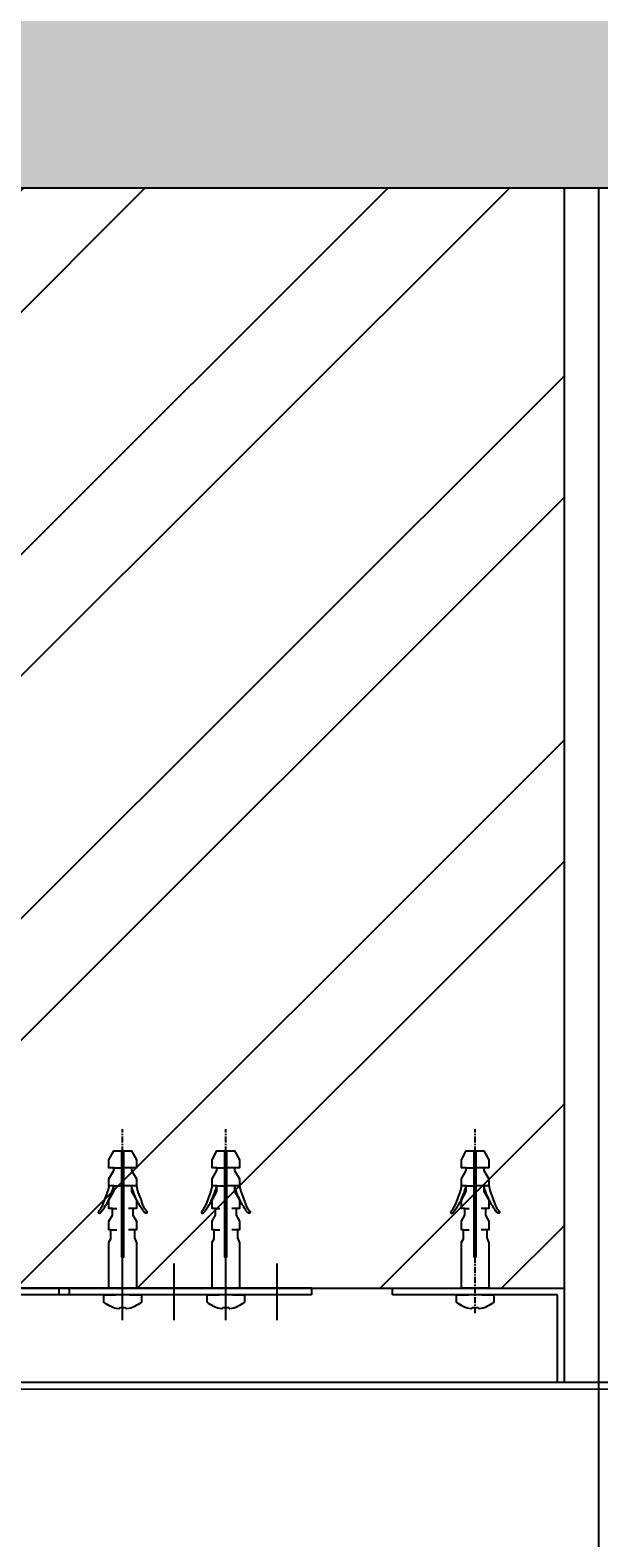
# Model space of a CAD drawing. Units: millimetres. Extents: x -418794 to 240018, y -668552 to 741331.
# Drawn here: x -103963 to -103798, y 51323 to 51762 of the extents above; entities that cross this region are included whole.
import ezdxf

# ---------------------------------------------------------------- set-up
doc = ezdxf.new("R2010")
doc.units = ezdxf.units.MM
doc.header["$LTSCALE"] = 0.3
for name, pattern in [('CENTER', [50.8, 31.75, -6.35, 6.35, -6.35]), ('L0', [0]), ('SL0', [0]), ('SL2', [1.95, 1.2, -0.25, 0.25, -0.25])]:
    doc.linetypes.add(name, pattern=pattern)
for name, color, linetype in [('11', 7, 'L0'), ('699', 7, 'L0'), ('EF dalsi cary', 250, 'Continuous'), ('EF izolace', 90, 'Continuous'), ('EF kce POHLED', 150, 'Continuous'), ('EF kce VRSTVA', 40, 'Continuous'), ('EF vyplne OKNO', 90, 'Continuous'), ('POINTS', 2, 'Continuous'), ('RI-ACCESS', 3, 'Continuous')]:
    doc.layers.add(name, color=color, linetype=linetype)
doc.styles.get("Standard").update_dxf_attribs({"font": 'ARIAL.TTF'})

# ---------------------------------------------------------------- blocks, each defined once
blk = doc.blocks.new('56_6297')
at = {"color": 3, "linetype": 'Continuous'}
for p, q in [((-18.6, -2), (-18.6, 0)), ((-18.6, 0), (-16.4, 0)), ((0, 0), (-2.2, 0)), ((0, -2), (0, 0)), ((22.89, -3.51), (-19.7, -3.51)), ((-19.7, -5.51), (-19.7, -3.51)), ((-18.6, -2), (-16.4, -2)), ((-14.99, -2.59), (-14.07, -3.51)), ((-13.57, -1.17), (-11.24, -3.51)), ((-5.03, -1.17), (-7.36, -3.51)), ((-3.61, -2.59), (-4.53, -3.51)), ((0, -2), (-2.2, -2)), ((21.8, -5.51), (21.8, -3.51)), ((52.02, -11.43), (23.96, -3.65)), ((24.49, -5.87), (25.02, -3.95)), ((22.89, -5.51), (-19.7, -5.51)), ((51.49, -13.36), (23.43, -5.58)), ((36.01, -9.07), (36.55, -7.14)), ((38.9, -9.87), (39.44, -7.94)), ((50.43, -13.07), (50.97, -11.14)), ((139.22, -11.51), (52.56, -11.51)), ((53.65, -13.51), (53.65, -11.51)), ((65.72, -11.51), (65.72, -13.51)), ((68.72, -11.51), (68.72, -13.51)), ((139.22, -13.51), (139.22, -11.51)), ((139.22, -13.51), (52.56, -13.51))]:
    blk.add_line(p, q, dxfattribs=at)
at = {"color": 6, "linetype": 'CENTER', "ltscale": 5}
for p, q in [((84.22, -4.17), (84.22, -20.64)), ((99.22, -4.17), (99.22, -20.64)), ((114.22, -4.17), (114.22, -20.64)), ((129.22, -4.17), (129.22, -20.64))]:
    blk.add_line(p, q, dxfattribs=at)
at = {"color": 3, "linetype": 'Continuous'}
for centre, radius, start, end in [((-16.4, -4), 4, 45, 90), ((-2.2, -4), 4, 90, 135), ((-16.4, -4), 2, 45, 90), ((-2.2, -4), 2, 90, 135), ((22.89, -7.51), 4, 74.5, 90), ((22.89, -7.51), 2, 74.5, 90), ((52.56, -9.51), 2, 254.5, 270), ((52.56, -9.51), 4, 254.5, 270)]:
    blk.add_arc(centre, radius, start, end, dxfattribs=at)
at = {"color": 2, "linetype": 'Continuous'}
blk.add_point((0, 0), dxfattribs=at)
blk = doc.blocks.new('566297')
at = {"color": 4}
blk.add_blockref('56_6297', (0, 0), dxfattribs=at)
blk = doc.blocks.new('545476')
at = {"layer": 'RI-ACCESS', "color": 3, "linetype": 'SL0'}
for points in [[(-105, -144), (-105, -150), (-105, -156), (-85, -156), (-83.4408, -155.1), (-79.5, -155.1), (-79.5, -156), (-75.8, -156), (-73.202, -154.5), (-70.3, -154.5), (-70.3, -156), (-66.6, -156), (-62.876, -153.85), (-60.3, -153.85), (-60.3, -156), (-57.3, -156), (-53.576, -153.85), (-52.5, -153.85), (-52.5, -156), (-49, -156), (-45, -153.85), (-45, -150.5), (-91.4, -150.5), (-91.4, -149.5), (-45, -149.5), (-45, -146.15), (-49, -144), (-52.5, -144), (-52.5, -146.15), (-53.576, -146.15), (-57.3, -144), (-60.3, -144), (-60.3, -146.15), (-62.876, -146.15), (-66.6, -144), (-70.3, -144), (-70.3, -145.5), (-73.202, -145.5), (-75.8, -144), (-79.608, -144), (-79.608, -144.9), (-83.0978, -144.9), (-85.2639, -144), (-105, -144)], [(-79.608, -144.9), (-79.608, -147.4)], [(-70.3, -145.5), (-70.3, -147.4)], [(-60.3, -146.15), (-60.3, -149.5)], [(-60.3, -153.85), (-60.3, -150.5)], [(-52.5, -146.15), (-52.5, -149.5)], [(-52.5, -153.85), (-52.5, -150.5)], [(-79.5, -155.1), (-79.5, -152.6)], [(-70.3, -154.5), (-70.3, -152.6)]]:
    blk.add_lwpolyline(points, dxfattribs=at)
for points in [[(-60.3, -144, -0.01481), (-61.73299, -143.69571, -0.0148), (-63.146, -143.307), (-65.889, -142.283), (-68.595, -141.272, -0.024), (-69.5012, -140.8434, -0.02401), (-70.362, -140.33, -0.01636), (-70.89296, -139.95108, -0.01313), (-71.46, -139.494, 0.20138), (-71.87524, -139.36263, 0.20126), (-72.26, -139.567, 0.2569), (-72.31215, -139.99707, 0.14467), (-71.959, -140.47, 0.01121), (-70.91782, -141.26578, 0.01466), (-69.973, -141.914, 0.01462), (-68.28648, -142.92696, 0.01461), (-66.543, -143.84, 0.02468), (-63.47861, -145.14912, 0.02468), (-60.3, -146.15)], [(-60.3, -156, 0.01481), (-61.73299, -156.30429, 0.0148), (-63.146, -156.693), (-65.889, -157.717), (-68.595, -158.728, 0.024), (-69.5012, -159.1566, 0.02401), (-70.362, -159.67, 0.01636), (-70.89296, -160.04892, 0.01313), (-71.46, -160.506, -0.20138), (-71.87524, -160.63737, -0.20126), (-72.26, -160.433, -0.2569), (-72.31215, -160.00293, -0.14467), (-71.959, -159.53, -0.01121), (-70.91782, -158.73422, -0.01466), (-69.973, -158.086, -0.01462), (-68.28648, -157.07304, -0.01461), (-66.543, -156.16, -0.02468), (-63.47861, -154.85088, -0.02468), (-60.3, -153.85)]]:
    blk.add_lwpolyline(points, format="xyb", dxfattribs=at)
at = {"layer": '699', "color": 0, "width": 0.001}
blk.add_text('POLYCAD-$%œ#&-$-$Do NOT erase-$ÿ512þ6.3Bÿ513þS.54.5476.2ÿ514þ297ÿ515þ210ÿ516þFri Sep 11 10:52:40 1998ÿ-', height=0.01, dxfattribs=at).set_placement((-105, -150))
blk = doc.blocks.new('asrgaegr')
at = {"layer": '11', "color": 6, "linetype": 'SL2', "ltscale": 5}
blk.add_lwpolyline([(0, 2.01), (0, 55.63)], dxfattribs=at)
at = {"layer": 'POINTS', "color": 3, "linetype": 'L0'}
blk.add_lwpolyline([(1.96, 7.34), (5.44, 7.34), (5.44, 5.26, -0.14783), (1.16, 3.27), (0.86, 3.57), (-0.86, 3.57), (-1.16, 3.27, -0.14638), (-5.44, 5.26), (-5.44, 7.34), (-1.96, 7.34)], format="xyb", dxfattribs=at)
at = {"xscale": -0.666666599999985, "yscale": 0.666666599999985, "zscale": 0.6666666, "rotation": 270}
blk.add_blockref('545476', (100, 79.34), dxfattribs=at)

msp = doc.modelspace()

# ---------------------------------------------------------------- hatches: boundary and pattern name
at = {"layer": 'EF dalsi cary', "ltscale": 0.1}
h = msp.add_hatch(dxfattribs=at)
h.set_pattern_fill('ZELEZOBETON', color=256, scale=25, style=0)
h.set_pattern_definition([(45, (-371618.2, -41198.17), (-88.38835, 88.38835), []), (45, (-371582.84, -41198.17), (-88.38835, 88.38835), []), (45, (-371512.13, -41198.17), (-53.03301, 123.743687), [50, -25, 0, -25])])
h.paths.add_polyline_path([(-95562.74, 51916.27), (-95562.74, 51716.27), (-104057.74, 51716.27), (-104057.74, 51916.27)])
h = msp.add_hatch(dxfattribs=at)
h.set_pattern_fill('ZDIVO-OBECNE', color=256, scale=25, style=0)
h.set_pattern_definition([(45, (-341037.78, -59137.87), (-53.033009, 53.033009), []), (45, (-341002.43, -59137.87), (-53.033009, 53.033009), [])])
h.paths.add_polyline_path([(-104057.74, 51716.27), (-103807.74, 51716.27), (-103807.74, 51395.71), (-104057.74, 51395.71)])

# ---------------------------------------------------------------- linework, layer by layer
for p, q in [((-104057.74, 51716.27), (-95562.74, 51716.27)), ((-104057.74, 51716.27), (-103419.69, 51716.27)), ((-103807.74, 51395.71), (-103807.74, 51716.27)), ((-104057.74, 51395.71), (-103807.74, 51395.71))]:
    msp.add_line(p, q, dxfattribs=at)
at = {"layer": 'EF izolace'}
for p, q in [((-103807.74, 51368.31), (-103807.74, 51395.71)), ((-103809.74, 51368.31), (-103809.74, 51393.71))]:
    msp.add_line(p, q, dxfattribs=at)
at = {"layer": 'EF kce POHLED'}
msp.add_line((-103797.74, 49361.95), (-103797.74, 51716.27), dxfattribs=at)
at = {"layer": 'EF kce VRSTVA'}
for p, q in [((-103857.74, 51393.71), (-103857.74, 51395.71)), ((-103809.74, 51393.71), (-103857.74, 51393.71))]:
    msp.add_line(p, q, dxfattribs=at)
at = {"layer": 'EF vyplne OKNO', "ltscale": 0.1}
msp.add_line((-103807.74, 51382.35), (-103807.74, 51382.35), dxfattribs=at)
at = {"layer": 'EF vyplne OKNO'}
for p, q in [((-104034.95, 51366.34), (-103420.02, 51366.25)), ((-104032.95, 51368.34), (-103420.02, 51368.25))]:
    msp.add_line(p, q, dxfattribs=at)

# ---------------------------------------------------------------- block references
for p in [(-103936.31, 51386.38), (-103906.31, 51386.38), (-103833.74, 51386.38)]:
    msp.add_blockref('asrgaegr', p, dxfattribs=at)
at = {"layer": 'EF vyplne OKNO', "xscale": -1, "rotation": 180}
msp.add_blockref('566297', (-104020.53, 51382.21), dxfattribs=at)

doc.saveas('drawing.dxf')
